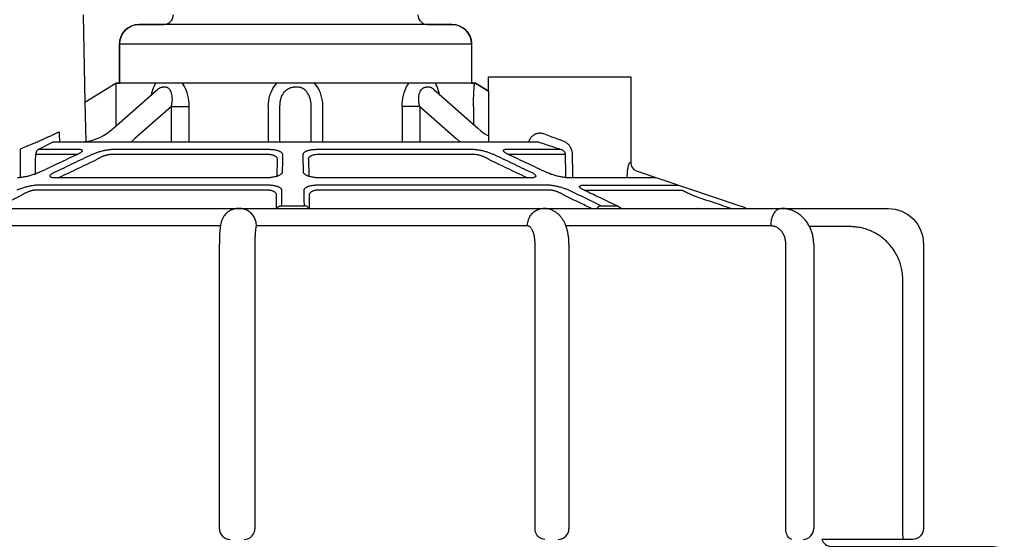
# Model space of a CAD drawing. Extents: x -3 to 171, y -30 to 45.
# Drawn here: x 145 to 148, y 17 to 18 of the extents above; entities that cross this region are included whole.
import ezdxf

# ---------------------------------------------------------------- set-up
doc = ezdxf.new("R2010")
doc.units = 0
doc.header["$MEASUREMENT"] = 0
doc.layers.add('HI-PROD-FINE', color=249, linetype='Continuous')
doc.layers.add('HI-PROD-OTLN', color=3, linetype='Continuous')

msp = doc.modelspace()

# ---------------------------------------------------------------- linework, layer by layer
at = {"layer": 'HI-PROD-FINE'}
for p, q in [((146.0498, 18.0653), (145.1702, 18.0653)), ((145.1152, 18.0103), (145.1152, 17.9004)), ((146.1048, 18.0103), (145.1152, 18.0103)), ((146.1048, 18.0103), (146.1048, 17.9004)), ((145.0981, 17.7734), (145.2224, 17.8833)), ((145.1042, 17.9004), (145.1042, 17.7789)), ((146.1158, 17.9004), (145.1042, 17.9004)), ((145.9976, 17.8833), (146.1219, 17.7734)), ((146.1523, 17.8776), (146.1158, 17.9004)), ((145.2607, 17.8349), (145.1585, 17.7446)), ((145.2607, 17.8349), (145.3107, 17.8349)), ((145.2607, 17.7355), (145.2607, 17.8349)), ((145.3107, 17.7355), (145.3107, 17.8349)), ((145.5333, 17.8349), (145.5333, 17.7355)), ((145.566, 17.7355), (145.566, 17.8349)), ((145.654, 17.7355), (145.654, 17.8349)), ((145.6866, 17.7355), (145.6866, 17.8349)), ((145.9593, 17.8349), (145.9093, 17.8349)), ((145.9093, 17.8349), (145.9093, 17.7355)), ((145.9593, 17.8349), (145.9593, 17.7355)), ((145.9593, 17.8349), (146.0614, 17.7446)), ((146.1099, 17.8349), (146.1099, 17.784)), ((144.8887, 17.7146), (145, 17.7146)), ((146.2941, 17.7347), (144.928, 17.7347)), ((145.006, 17.7347), (145.0169, 17.7359)), ((145.099, 17.7146), (145.5323, 17.7146)), ((145.6723, 17.7146), (146.1056, 17.7146)), ((146.2045, 17.7146), (146.3549, 17.7146)), ((144.8794, 17.7006), (144.9922, 17.7006)), ((145.0924, 17.7006), (145.5314, 17.7006)), ((145.6732, 17.7006), (146.1121, 17.7006)), ((146.2124, 17.7006), (146.3678, 17.7006)), ((145.5584, 17.6864), (145.5576, 17.6403)), ((145.6461, 17.6864), (145.6469, 17.6403)), ((145.5235, 17.634), (144.9355, 17.634)), ((146.273, 17.6341), (145.6811, 17.634)), ((146.624, 17.634), (146.3805, 17.634)), ((145.5296, 17.6137), (144.8881, 17.6137)), ((146.3165, 17.6137), (145.6749, 17.6137)), ((146.4192, 17.6137), (146.685, 17.6137)), ((145.5289, 17.5997), (144.8813, 17.5997)), ((145.556, 17.5481), (145.5567, 17.5852)), ((145.6479, 17.5852), (145.6485, 17.5481)), ((146.3232, 17.5997), (145.6756, 17.5997)), ((146.4269, 17.5997), (146.6952, 17.5997)), ((145.5708, 17.556), (145.6337, 17.556)), ((146.4685, 17.556), (146.513, 17.556)), ((145.3985, 17.4991), (144.675, 17.4991)), ((146.2618, 17.4991), (145.5001, 17.4991)), ((146.9464, 17.4991), (146.37, 17.4991)), ((147.1682, 17.4971), (147.055, 17.4971)), ((145.3957, 16.6481), (145.3957, 17.4481)), ((145.4955, 17.4481), (145.4955, 16.6481)), ((146.2832, 16.6481), (146.2832, 17.4481)), ((146.3785, 17.4481), (146.3785, 16.6481)), ((146.9881, 16.6481), (146.9881, 17.4481)), ((147.0665, 17.4481), (147.0665, 16.6481)), ((147.3168, 16.6481), (147.3168, 17.3481)), ((147.0054, 16.6181), (147.0027, 16.6185))]:
    msp.add_line(p, q, dxfattribs=at)
for points in [[(145.2055, 17.8684), (145.2063, 17.8727), (145.208, 17.8791), (145.2099, 17.8851), (145.2121, 17.8907), (145.2144, 17.8958), (145.2169, 17.9004)], [(145.2224, 17.8833), (145.2226, 17.8835), (145.2248, 17.8853), (145.227, 17.8867), (145.2292, 17.8877), (145.2313, 17.8885), (145.2334, 17.8889), (145.2355, 17.8891)], [(145.2436, 17.8891), (145.2355, 17.8891)], [(145.2607, 17.8349), (145.2621, 17.8417), (145.263, 17.8481), (145.2635, 17.854), (145.2634, 17.8595), (145.263, 17.8643), (145.2623, 17.8687), (145.2613, 17.8725), (145.2601, 17.8759), (145.2587, 17.8789), (145.2571, 17.8814), (145.2554, 17.8835), (145.2536, 17.8853), (145.2518, 17.8867), (145.2498, 17.8877), (145.2478, 17.8885), (145.2457, 17.8889), (145.2436, 17.8891)], [(145.3107, 17.8349), (145.3104, 17.843), (145.3097, 17.8509), (145.3086, 17.8585), (145.3071, 17.8658), (145.3052, 17.8727), (145.303, 17.8791), (145.3005, 17.8851), (145.2977, 17.8907), (145.2948, 17.8958), (145.2917, 17.9004)], [(145.5333, 17.8349), (145.5336, 17.843), (145.5345, 17.8509), (145.5359, 17.8585), (145.5377, 17.8658), (145.5401, 17.8727), (145.5428, 17.8791), (145.5459, 17.8851), (145.5494, 17.8907), (145.5531, 17.8958), (145.5571, 17.9004)], [(145.566, 17.8349), (145.5663, 17.8417), (145.567, 17.8481), (145.5683, 17.8541), (145.5698, 17.8595), (145.5717, 17.8643), (145.5739, 17.8687), (145.5762, 17.8725), (145.5787, 17.8759), (145.5813, 17.8789), (145.584, 17.8814), (145.5868, 17.8835), (145.5896, 17.8853), (145.5925, 17.8867), (145.5954, 17.8877), (145.5983, 17.8885), (145.6013, 17.8889), (145.6043, 17.8891)], [(145.6157, 17.8891), (145.6043, 17.8891)], [(145.654, 17.8349), (145.6537, 17.8417), (145.6529, 17.8481), (145.6517, 17.854), (145.6501, 17.8595), (145.6482, 17.8643), (145.6461, 17.8687), (145.6438, 17.8725), (145.6413, 17.8759), (145.6387, 17.8789), (145.636, 17.8814), (145.6332, 17.8835), (145.6304, 17.8853), (145.6275, 17.8867), (145.6246, 17.8877), (145.6216, 17.8885), (145.6187, 17.8889), (145.6157, 17.8891)], [(145.6866, 17.8349), (145.6863, 17.843), (145.6855, 17.8509), (145.6841, 17.8585), (145.6822, 17.8658), (145.6799, 17.8727), (145.6771, 17.8791), (145.674, 17.8851), (145.6706, 17.8907), (145.6668, 17.8958), (145.6628, 17.9004)], [(145.9093, 17.8349), (145.9095, 17.843), (145.9102, 17.8509), (145.9114, 17.8585), (145.9129, 17.8658), (145.9148, 17.8727), (145.917, 17.8791), (145.9195, 17.8851), (145.9222, 17.8907), (145.9252, 17.8958), (145.9283, 17.9004)], [(145.9593, 17.8349), (145.9578, 17.8417), (145.9569, 17.8481), (145.9565, 17.8541), (145.9565, 17.8595), (145.9569, 17.8643), (145.9577, 17.8687), (145.9587, 17.8725), (145.9599, 17.8759), (145.9613, 17.8789), (145.9628, 17.8814), (145.9645, 17.8835), (145.9663, 17.8853), (145.9682, 17.8867), (145.9701, 17.8877), (145.9722, 17.8885), (145.9742, 17.8889), (145.9764, 17.8891)], [(145.9844, 17.8891), (145.9764, 17.8891)], [(145.9976, 17.8833), (145.9974, 17.8835), (145.9951, 17.8853), (145.9929, 17.8867), (145.9908, 17.8877), (145.9886, 17.8885), (145.9865, 17.8889), (145.9844, 17.8891)], [(146.0145, 17.8684), (146.0136, 17.8727), (146.0119, 17.8791), (146.01, 17.8851), (146.0079, 17.8907), (146.0056, 17.8958), (146.003, 17.9004)], [(146.1099, 17.8349), (146.11, 17.843), (146.1101, 17.8509), (146.1103, 17.8585), (146.1106, 17.8658), (146.1109, 17.8727), (146.1113, 17.8791), (146.1117, 17.8851), (146.1121, 17.8907), (146.1126, 17.8958), (146.113, 17.9004)], [(146.1523, 17.8776), (146.1523, 17.7347)], [(145.0172, 17.8468), (145.0204, 17.7364)], [(145.0169, 17.7359), (145.0278, 17.7375), (145.0386, 17.74), (145.0493, 17.7434), (145.0596, 17.7478), (145.0697, 17.753), (145.0796, 17.7591), (145.0891, 17.766), (145.0981, 17.7734)], [(146.1219, 17.7734), (146.1309, 17.766), (146.1404, 17.7591), (146.1502, 17.753), (146.1523, 17.752)], [(145.1474, 17.7355), (145.1504, 17.7377), (145.1585, 17.7446)], [(146.0726, 17.7355), (146.0696, 17.7377), (146.0614, 17.7446)], [(144.928, 17.7347), (144.8887, 17.7146)], [(144.2822, 17.5481), (146.8767, 17.5481)], [(145.4656, 16.6181), (145.4703, 16.6185), (145.4748, 16.6196), (145.4792, 16.6214), (145.4832, 16.6238), (145.4867, 16.6269), (145.4898, 16.6305), (145.4922, 16.6345), (145.494, 16.6388), (145.4951, 16.6434), (145.4955, 16.6481)], [(146.3105, 16.6181), (146.3062, 16.6185), (146.302, 16.6196), (146.2981, 16.6214), (146.2945, 16.6238), (146.2912, 16.6269), (146.2884, 16.6305), (146.2862, 16.6345), (146.2846, 16.6388), (146.2836, 16.6434), (146.2832, 16.6481)], [(147.0027, 16.6185), (147.0001, 16.6196), (146.9975, 16.6214), (146.9952, 16.6238), (146.9932, 16.6269), (146.9914, 16.6305), (146.99, 16.6345), (146.989, 16.6388), (146.9883, 16.6434), (146.9881, 16.6481)], [(147.3195, 16.6181), (147.3191, 16.6185), (147.3187, 16.6196), (147.3183, 16.6214), (147.318, 16.6238), (147.3176, 16.6269), (147.3174, 16.6305), (147.3171, 16.6345), (147.317, 16.6388), (147.3169, 16.6434), (147.3168, 16.6481)]]:
    msp.add_lwpolyline(points, dxfattribs=at)
for centre, radius, start, end in [((145.2389, 18.0928), 0.0275, 270, 0), ((145.9811, 18.0928), 0.0275, 180, 270), ((145.1702, 18.0103), 0.055, 90, 180), ((146.0498, 18.0103), 0.055, 0, 90), ((145.4257, 16.6481), 0.03, 180, 270), ((146.3485, 16.6481), 0.03, 270, 0), ((147.0365, 16.6481), 0.03, 270, 0)]:
    msp.add_arc(centre, radius, start, end, dxfattribs=at)
for points, knots in [([(144.8371, 17.7162), (144.8424, 17.7183), (144.8525, 17.7224), (144.8671, 17.7285), (144.8807, 17.7343), (144.8934, 17.7399), (144.9053, 17.7452), (144.9164, 17.7502), (144.9267, 17.755), (144.9363, 17.7595), (144.9424, 17.7625), (144.9454, 17.764)], [0, 0, 0, 0, 0.0169002, 0.0327212, 0.0475223, 0.0613799, 0.0743587, 0.0865069, 0.0978642, 0.1084728, 0.118377, 0.118377, 0.118377, 0.118377]), ([(146.2653, 17.7347), (146.2653, 17.7349), (146.2654, 17.7352), (146.2655, 17.7355), (146.2655, 17.7355), (146.2655, 17.7355), (146.2655, 17.7355), (146.2658, 17.7363), (146.2667, 17.7388), (146.2685, 17.7428), (146.2713, 17.7472), (146.2746, 17.751), (146.2782, 17.7542), (146.282, 17.7568), (146.2861, 17.7587), (146.2903, 17.7599), (146.2946, 17.7605), (146.2989, 17.7604), (146.3032, 17.7598), (146.306, 17.7588), (146.3073, 17.7584)], [-0.00085493, -0.00085493, -0.00085493, -0.00085493, 0, 0, 0, 0, 0, 0, 0.00248452, 0.00794086, 0.01317622, 0.01818268, 0.02296332, 0.02753361, 0.03195829, 0.0363162, 0.04065271, 0.04498178, 0.04931239, 0.05365111, 0.05365111, 0.05365111, 0.05365111]), ([(146.3073, 17.7584), (146.3133, 17.7561), (146.3253, 17.7515), (146.3433, 17.7448), (146.3554, 17.7405), (146.3614, 17.7383)], [0, 0, 0, 0, 0.0191651, 0.03845715, 0.05770951, 0.05770951, 0.05770951, 0.05770951]), ([(144.8887, 17.7146), (144.8879, 17.7143), (144.8864, 17.7136), (144.8844, 17.7121), (144.8827, 17.7103), (144.8813, 17.7081), (144.8802, 17.7058), (144.8796, 17.7032), (144.8794, 17.7015), (144.8794, 17.7006)], [0, 0, 0, 0, 0.0024316, 0.00489918, 0.00740787, 0.00995764, 0.01254356, 0.01515659, 0.01778468, 0.01778468, 0.01778468, 0.01778468]), ([(144.928, 17.7347), (144.9289, 17.7349), (144.9303, 17.7354), (144.9318, 17.7354), (144.9325, 17.7355)], [0, 0, 0, 0, 0.00262572, 0.004527585, 0.004527585, 0.004527585, 0.004527585]), ([(145, 17.7146), (145.001, 17.7146), (145.0028, 17.7145), (145.0053, 17.7143), (145.0074, 17.7138), (145.009, 17.7132), (145.0101, 17.7123), (145.0106, 17.7112), (145.0104, 17.7099), (145.0096, 17.7085), (145.0082, 17.7071), (145.0063, 17.7055), (145.0041, 17.704), (145.0026, 17.7032), (145.002, 17.7028)], [0, 0, 0, 0, 0.00290369, 0.00543615, 0.00754879, 0.00923126, 0.01054067, 0.01165074, 0.01284005, 0.01435075, 0.01632266, 0.01882371, 0.02187117, 0.02407098, 0.02407098, 0.02407098, 0.02407098]), ([(145.0381, 17.7003), (145.0395, 17.7009), (145.0423, 17.7022), (145.0467, 17.704), (145.0514, 17.7057), (145.0563, 17.7072), (145.0613, 17.7087), (145.0664, 17.71), (145.0715, 17.7112), (145.0765, 17.7122), (145.0814, 17.7131), (145.0861, 17.7137), (145.0907, 17.7142), (145.0949, 17.7145), (145.0977, 17.7146), (145.099, 17.7146)], [0, 0, 0, 0, 0.00442621, 0.00919925, 0.01422462, 0.01940763, 0.02465731, 0.02991486, 0.03513864, 0.04027422, 0.04526033, 0.05007327, 0.05467265, 0.05897618, 0.06289845, 0.06289845, 0.06289845, 0.06289845]), ([(145.5323, 17.7146), (145.5339, 17.7146), (145.5372, 17.7145), (145.542, 17.7142), (145.5466, 17.7138), (145.551, 17.7131), (145.5552, 17.7123), (145.5591, 17.7113), (145.5626, 17.7101), (145.5656, 17.7088), (145.5683, 17.7073), (145.5704, 17.7057), (145.572, 17.704), (145.5731, 17.7022), (145.5732, 17.7009), (145.5733, 17.7003)], [0, 0, 0, 0, 0.00494129, 0.00975651, 0.01442269, 0.0189047, 0.02316136, 0.027155, 0.03084976, 0.03421544, 0.03723183, 0.03988741, 0.0421904, 0.04419906, 0.04603975, 0.04603975, 0.04603975, 0.04603975]), ([(145.6313, 17.7003), (145.6313, 17.7009), (145.6315, 17.7022), (145.6325, 17.704), (145.6341, 17.7057), (145.6363, 17.7073), (145.6389, 17.7088), (145.642, 17.7101), (145.6455, 17.7113), (145.6494, 17.7123), (145.6536, 17.7131), (145.658, 17.7138), (145.6627, 17.7142), (145.6674, 17.7145), (145.6707, 17.7146), (145.6723, 17.7146)], [0, 0, 0, 0, 0.0018326, 0.00383989, 0.00614674, 0.00880922, 0.01183368, 0.01521975, 0.01892671, 0.02292082, 0.02719215, 0.03171189, 0.03641374, 0.04121785, 0.04603977, 0.04603977, 0.04603977, 0.04603977]), ([(146.1056, 17.7146), (146.1069, 17.7146), (146.1096, 17.7145), (146.1138, 17.7142), (146.1184, 17.7137), (146.1231, 17.7131), (146.128, 17.7122), (146.133, 17.7112), (146.1381, 17.71), (146.1432, 17.7087), (146.1482, 17.7073), (146.1531, 17.7057), (146.1578, 17.704), (146.1623, 17.7022), (146.1651, 17.7009), (146.1664, 17.7003)], [0, 0, 0, 0, 0.00389697, 0.00816723, 0.01275299, 0.0175839, 0.02258559, 0.02770972, 0.03292834, 0.03819997, 0.04346562, 0.04865492, 0.05368228, 0.05845984, 0.06289846, 0.06289846, 0.06289846, 0.06289846]), ([(146.2024, 17.7029), (146.2018, 17.7032), (146.2004, 17.7041), (146.1983, 17.7055), (146.1963, 17.7071), (146.195, 17.7085), (146.1941, 17.7099), (146.1939, 17.7112), (146.1945, 17.7123), (146.1956, 17.7132), (146.1972, 17.7138), (146.1992, 17.7143), (146.2017, 17.7145), (146.2036, 17.7146), (146.2045, 17.7146)], [0, 0, 0, 0, 0.00201614, 0.00506462, 0.00756964, 0.00954645, 0.01105699, 0.01223934, 0.01334445, 0.01465296, 0.01633368, 0.01844365, 0.02097735, 0.02389354, 0.02389354, 0.02389354, 0.02389354]), ([(146.2941, 17.7347), (146.3008, 17.7324), (146.3143, 17.7278), (146.3346, 17.7211), (146.3482, 17.7168), (146.3549, 17.7146)], [0, 0, 0, 0, 0.02126136, 0.04267614, 0.06405502, 0.06405502, 0.06405502, 0.06405502]), ([(146.3549, 17.7146), (146.3556, 17.7144), (146.357, 17.7139), (146.3591, 17.713), (146.361, 17.7119), (146.3627, 17.7106), (146.3642, 17.7091), (146.3655, 17.7075), (146.3665, 17.7058), (146.3673, 17.7041), (146.3677, 17.7023), (146.3678, 17.7012), (146.3678, 17.7006)], [0, 0, 0, 0, 0.00220199, 0.00441851, 0.00662553, 0.0088029, 0.01093031, 0.01298765, 0.01496024, 0.01684007, 0.01861942, 0.02030266, 0.02030266, 0.02030266, 0.02030266]), ([(146.3614, 17.7383), (146.3629, 17.7377), (146.3658, 17.7365), (146.3699, 17.7341), (146.3738, 17.7311), (146.3773, 17.7276), (146.3804, 17.7236), (146.3829, 17.7194), (146.385, 17.7148), (146.3864, 17.7102), (146.3873, 17.7056), (146.3874, 17.7025), (146.3875, 17.7011)], [0, 0, 0, 0, 0.00466745, 0.00945236, 0.0143323, 0.0192882, 0.02428979, 0.0292921, 0.0342447, 0.03909567, 0.04377995, 0.04825796, 0.04825796, 0.04825796, 0.04825796]), ([(144.9945, 17.6991), (144.9778, 17.6912), (144.943, 17.6748), (144.9082, 17.6583), (144.8902, 17.6498)], [0, 0, 0, 0, 0.0554018, 0.1153775, 0.1153775, 0.1153775, 0.1153775]), ([(144.9324, 17.6498), (144.9503, 17.6583), (144.9855, 17.6752), (145.0208, 17.692), (145.0381, 17.7003)], [0, 0, 0, 0, 0.0594177, 0.11719, 0.11719, 0.11719, 0.11719]), ([(144.9941, 17.7006), (144.9946, 17.7005), (144.9951, 17.7004), (144.9956, 17.7003), (144.9956, 17.7003), (144.9956, 17.7003), (144.9956, 17.7003), (144.996, 17.7003), (144.9964, 17.7002), (144.9968, 17.7002)], [0, 0, 0, 0, 0.001501285, 0.001501285, 0.001501285, 0.001501295, 0.001501295, 0.001501295, 0.002719406, 0.002719406, 0.002719406, 0.002719406]), ([(145.052, 17.6864), (145.0529, 17.687), (145.0547, 17.6883), (145.0577, 17.69), (145.0608, 17.6918), (145.0641, 17.6934), (145.0674, 17.6948), (145.0708, 17.6962), (145.0742, 17.6973), (145.0775, 17.6983), (145.0807, 17.6992), (145.0839, 17.6998), (145.0869, 17.7003), (145.0897, 17.7006), (145.0916, 17.7006), (145.0924, 17.7006)], [0, 0, 0, 0, 0.00326293, 0.00671746, 0.01030314, 0.0139566, 0.01761817, 0.02125117, 0.02483072, 0.02832303, 0.03169013, 0.03491984, 0.03798948, 0.04084934, 0.0434526, 0.0434526, 0.0434526, 0.0434526]), ([(145.5314, 17.7006), (145.5325, 17.7006), (145.5346, 17.7006), (145.5378, 17.7003), (145.5409, 17.6999), (145.5438, 17.6992), (145.5466, 17.6984), (145.5491, 17.6974), (145.5514, 17.6962), (145.5535, 17.6949), (145.5552, 17.6934), (145.5567, 17.6918), (145.5577, 17.6901), (145.5583, 17.6882), (145.5584, 17.687), (145.5584, 17.6864)], [0, 0, 0, 0, 0.00327844, 0.00647245, 0.00957908, 0.0125827, 0.01546456, 0.01820921, 0.02080367, 0.02324038, 0.02552051, 0.02765147, 0.02964899, 0.03154791, 0.03340264, 0.03340264, 0.03340264, 0.03340264]), ([(145.5733, 17.7003), (145.5731, 17.692), (145.5728, 17.6752), (145.5726, 17.6583), (145.5724, 17.6498)], [0, 0, 0, 0, 0.02490707, 0.05052501, 0.05052501, 0.05052501, 0.05052501]), ([(145.6321, 17.6498), (145.632, 17.6583), (145.6317, 17.6752), (145.6314, 17.692), (145.6313, 17.7003)], [0, 0, 0, 0, 0.02561811, 0.05052501, 0.05052501, 0.05052501, 0.05052501]), ([(145.6461, 17.6864), (145.6461, 17.687), (145.6462, 17.6882), (145.6469, 17.6901), (145.6479, 17.6918), (145.6493, 17.6934), (145.6511, 17.6949), (145.6531, 17.6962), (145.6555, 17.6974), (145.658, 17.6984), (145.6608, 17.6992), (145.6637, 17.6999), (145.6668, 17.7003), (145.67, 17.7006), (145.6721, 17.7006), (145.6732, 17.7006)], [0, 0, 0, 0, 0.00184674, 0.00374505, 0.0057465, 0.00788313, 0.01016915, 0.01262012, 0.01522253, 0.017967, 0.02085837, 0.02388688, 0.02701701, 0.03020367, 0.03340262, 0.03340262, 0.03340262, 0.03340262]), ([(146.1121, 17.7006), (146.113, 17.7006), (146.1148, 17.7006), (146.1176, 17.7003), (146.1206, 17.6998), (146.1238, 17.6992), (146.127, 17.6984), (146.1304, 17.6973), (146.1337, 17.6962), (146.1371, 17.6948), (146.1405, 17.6934), (146.1437, 17.6918), (146.1469, 17.6901), (146.1498, 17.6883), (146.1516, 17.687), (146.1525, 17.6864)], [0, 0, 0, 0, 0.00258639, 0.005424, 0.00848439, 0.01172596, 0.01510334, 0.01858764, 0.02216339, 0.02580583, 0.02947831, 0.03313604, 0.03672297, 0.0401806, 0.0434526, 0.0434526, 0.0434526, 0.0434526]), ([(146.1664, 17.7003), (146.1838, 17.692), (146.219, 17.6752), (146.2543, 17.6583), (146.2721, 17.6498)], [0, 0, 0, 0, 0.0577727, 0.11719, 0.11719, 0.11719, 0.11719]), ([(146.2074, 17.7003), (146.2062, 17.7009), (146.2045, 17.7017), (146.2029, 17.7026), (146.2024, 17.7029)], [0, 0, 0, 0, 0.004060146, 0.005620906, 0.005620906, 0.005620906, 0.005620906]), ([(146.2078, 17.7002), (146.2082, 17.7002), (146.2086, 17.7003), (146.209, 17.7003), (146.2095, 17.7004), (146.21, 17.7005), (146.2104, 17.7006)], [-0.001217228, -0.001217228, -0.001217228, -0.001217228, 0, 0, 0, 0.001493233, 0.001493233, 0.001493233, 0.001493233]), ([(146.3144, 17.6498), (146.2963, 17.6583), (146.2615, 17.6748), (146.2267, 17.6912), (146.21, 17.6991)], [0, 0, 0, 0, 0.059976, 0.1153775, 0.1153775, 0.1153775, 0.1153775]), ([(144.9463, 17.6358), (144.9642, 17.6444), (144.9994, 17.6612), (145.0346, 17.6781), (145.052, 17.6864)], [0, 0, 0, 0, 0.0594109, 0.1171758, 0.1171758, 0.1171758, 0.1171758]), ([(146.1525, 17.6864), (146.1699, 17.6781), (146.2052, 17.6612), (146.2404, 17.6444), (146.2583, 17.6358), (146.2595, 17.6353), (146.2607, 17.6347), (146.262, 17.6341)], [0, 0, 0, 0, 0.0577653, 0.1171758, 0.1171758, 0.1171758, 0.121285, 0.121285, 0.121285, 0.121285]), ([(146.5424, 17.6391), (146.5425, 17.641), (146.5425, 17.6447), (146.5429, 17.65), (146.5434, 17.6551), (146.544, 17.6598), (146.5448, 17.664), (146.5456, 17.6677), (146.5465, 17.6707), (146.5474, 17.6733), (146.5482, 17.6752), (146.549, 17.6766), (146.5497, 17.6775), (146.5503, 17.6776), (146.5505, 17.6776)], [0, 0, 0, 0, 0.00556613, 0.01101519, 0.01619041, 0.02095939, 0.02522731, 0.02895767, 0.03215394, 0.03481774, 0.03693557, 0.03849959, 0.03953941, 0.04019749, 0.04019749, 0.04019749, 0.04019749]), ([(146.5505, 17.6776), (146.5509, 17.6775), (146.5515, 17.6773), (146.5521, 17.6771), (146.5523, 17.6771)], [0, 0, 0, 0, 0.001398757, 0.00186475, 0.00186475, 0.00186475, 0.00186475]), ([(144.8858, 17.6479), (144.8842, 17.6472), (144.8809, 17.6459), (144.8757, 17.644), (144.8702, 17.6423), (144.8646, 17.6406), (144.8589, 17.6391), (144.8532, 17.6378), (144.8476, 17.6366), (144.8423, 17.6357), (144.8371, 17.6349), (144.8324, 17.6344), (144.8293, 17.6342), (144.8279, 17.6341)], [0, 0, 0, 0, 0.0051973, 0.01075069, 0.01654237, 0.02244935, 0.02837651, 0.03424656, 0.0399695, 0.04544604, 0.05063325, 0.05546197, 0.05983025, 0.05983025, 0.05983025, 0.05983025]), ([(144.9314, 17.6341), (144.9303, 17.6342), (144.9281, 17.6343), (144.9252, 17.6349), (144.9228, 17.6356), (144.921, 17.6365), (144.9198, 17.6377), (144.9194, 17.6392), (144.9199, 17.6409), (144.9211, 17.6425), (144.923, 17.6443), (144.9256, 17.6461), (144.9288, 17.648), (144.9311, 17.6492), (144.9324, 17.6498)], [0, 0, 0, 0, 0.00345615, 0.00646224, 0.0089446, 0.01091842, 0.01247752, 0.0138584, 0.01541267, 0.01741042, 0.01997555, 0.02313488, 0.02685992, 0.03108085, 0.03108085, 0.03108085, 0.03108085]), ([(144.9437, 17.634), (144.9441, 17.6342), (144.9445, 17.6345), (144.9448, 17.6348), (144.9448, 17.6348), (144.9448, 17.6348), (144.9448, 17.6348), (144.9453, 17.6351), (144.9458, 17.6355), (144.9463, 17.6358)], [-0.001354352, -0.001354352, -0.001354352, -0.001354352, -0.000000003, -0.000000003, -0.000000003, 0, 0, 0, 0.001814313, 0.001814313, 0.001814313, 0.001814313]), ([(145.5604, 17.6395), (145.56, 17.6394), (145.5583, 17.6388), (145.555, 17.6377), (145.5503, 17.6366), (145.5452, 17.6356), (145.5399, 17.6349), (145.5345, 17.6344), (145.5291, 17.634), (145.5255, 17.634), (145.5238, 17.634)], [0, 0, 0, 0, 0.00108844, 0.00557402, 0.01041265, 0.01555562, 0.02093732, 0.02646098, 0.03201942, 0.03712277, 0.03712277, 0.03712277, 0.03712277]), ([(145.5724, 17.6498), (145.5723, 17.6491), (145.5721, 17.6477), (145.5708, 17.6458), (145.5689, 17.6439), (145.5663, 17.6422), (145.5634, 17.6407), (145.5613, 17.6399), (145.5604, 17.6395)], [0, 0, 0, 0, 0.00196867, 0.00420833, 0.00686693, 0.01000846, 0.01363452, 0.01662695, 0.01662695, 0.01662695, 0.01662695]), ([(145.6442, 17.6395), (145.6433, 17.6399), (145.6412, 17.6407), (145.6383, 17.6422), (145.6357, 17.6439), (145.6337, 17.6458), (145.6324, 17.6477), (145.6322, 17.6491), (145.6321, 17.6498)], [0, 0, 0, 0, 0.00300513, 0.00662333, 0.00976117, 0.01242055, 0.01466431, 0.01663962, 0.01663962, 0.01663962, 0.01663962]), ([(145.6807, 17.634), (145.679, 17.634), (145.6754, 17.634), (145.6701, 17.6344), (145.6646, 17.6349), (145.6593, 17.6356), (145.6543, 17.6366), (145.6496, 17.6377), (145.6463, 17.6388), (145.6445, 17.6394), (145.6442, 17.6395)], [0, 0, 0, 0, 0.00510451, 0.01066214, 0.01618352, 0.02156217, 0.02670322, 0.03154579, 0.03603942, 0.03711002, 0.03711002, 0.03711002, 0.03711002]), ([(146.2721, 17.6498), (146.2734, 17.6492), (146.2758, 17.648), (146.279, 17.6461), (146.2815, 17.6443), (146.2834, 17.6425), (146.2846, 17.6408), (146.2851, 17.6392), (146.2847, 17.6377), (146.2835, 17.6365), (146.2817, 17.6356), (146.2793, 17.6348), (146.2763, 17.6343), (146.2742, 17.6342), (146.273, 17.6341)], [0, 0, 0, 0, 0.00422598, 0.00795491, 0.01111694, 0.0136835, 0.01568156, 0.01723536, 0.01861654, 0.0201788, 0.0221642, 0.02467211, 0.02771136, 0.03119084, 0.03119084, 0.03119084, 0.03119084]), ([(146.3767, 17.6341), (146.3752, 17.6342), (146.3722, 17.6344), (146.3674, 17.6349), (146.3623, 17.6357), (146.3569, 17.6366), (146.3514, 17.6378), (146.3457, 17.6391), (146.34, 17.6406), (146.3343, 17.6423), (146.3288, 17.644), (146.3236, 17.6459), (146.3203, 17.6472), (146.3187, 17.6479)], [0, 0, 0, 0, 0.00434561, 0.0091597, 0.01435955, 0.01985243, 0.02556305, 0.03142713, 0.03736573, 0.04328362, 0.0490761, 0.05462681, 0.05982508, 0.05982508, 0.05982508, 0.05982508]), ([(144.8881, 17.6137), (144.8868, 17.6137), (144.8841, 17.6136), (144.8798, 17.6133), (144.8752, 17.6128), (144.8704, 17.6122), (144.8655, 17.6113), (144.8604, 17.6103), (144.8552, 17.6091), (144.85, 17.6077), (144.8449, 17.6062), (144.8399, 17.6046), (144.8352, 17.6029), (144.8307, 17.6011), (144.8279, 17.5998), (144.8265, 17.5992)], [0, 0, 0, 0, 0.00387958, 0.0081541, 0.01276688, 0.01764772, 0.02271755, 0.02792205, 0.03322902, 0.03859272, 0.04394943, 0.04922398, 0.05432615, 0.05916396, 0.0636454, 0.0636454, 0.0636454, 0.0636454]), ([(145.5715, 17.5992), (145.5715, 17.5998), (145.5714, 17.6011), (145.5703, 17.603), (145.5686, 17.6047), (145.5664, 17.6063), (145.5637, 17.6078), (145.5605, 17.6091), (145.5569, 17.6103), (145.553, 17.6113), (145.5487, 17.6122), (145.5441, 17.6129), (145.5394, 17.6133), (145.5345, 17.6136), (145.5313, 17.6137), (145.5296, 17.6137)], [0, 0, 0, 0, 0.0018621, 0.0039031, 0.00625366, 0.0089743, 0.01207344, 0.01553442, 0.01932816, 0.02342768, 0.02781312, 0.03244328, 0.03724346, 0.04213085, 0.04701935, 0.04701935, 0.04701935, 0.04701935]), ([(145.6749, 17.6137), (145.6733, 17.6137), (145.6701, 17.6136), (145.6652, 17.6133), (145.6605, 17.6129), (145.6559, 17.6122), (145.6516, 17.6114), (145.6476, 17.6103), (145.644, 17.6091), (145.6408, 17.6078), (145.6381, 17.6063), (145.6359, 17.6047), (145.6343, 17.603), (145.6332, 17.6011), (145.6331, 17.5998), (145.633, 17.5992)], [0, 0, 0, 0, 0.00485594, 0.00974207, 0.01455013, 0.01917751, 0.02354507, 0.02766407, 0.03148002, 0.0349415, 0.03803675, 0.04075898, 0.04311343, 0.04515727, 0.04701932, 0.04701932, 0.04701932, 0.04701932]), ([(146.378, 17.5992), (146.3767, 17.5998), (146.3739, 17.6011), (146.3694, 17.6029), (146.3646, 17.6046), (146.3596, 17.6062), (146.3545, 17.6077), (146.3493, 17.6091), (146.3442, 17.6103), (146.3391, 17.6113), (146.3341, 17.6122), (146.3293, 17.6128), (146.3247, 17.6133), (146.3205, 17.6136), (146.3178, 17.6137), (146.3165, 17.6137)], [0, 0, 0, 0, 0.00448144, 0.00931925, 0.01442142, 0.01969597, 0.02505268, 0.03041638, 0.03572335, 0.04092785, 0.04599768, 0.05087852, 0.0554913, 0.05976583, 0.0636454, 0.0636454, 0.0636454, 0.0636454]), ([(146.4165, 17.6018), (146.4159, 17.6021), (146.4144, 17.603), (146.4123, 17.6044), (146.4103, 17.606), (146.409, 17.6075), (146.4082, 17.6089), (146.408, 17.6103), (146.4086, 17.6114), (146.4098, 17.6123), (146.4115, 17.6129), (146.4137, 17.6134), (146.4163, 17.6136), (146.4182, 17.6137), (146.4192, 17.6137)], [0, 0, 0, 0, 0.00213518, 0.00521535, 0.00774396, 0.00973529, 0.01125571, 0.01245666, 0.01360704, 0.01498974, 0.01676571, 0.0189854, 0.02163832, 0.02467899, 0.02467899, 0.02467899, 0.02467899]), ([(144.8404, 17.5852), (144.8255, 17.5781), (144.7996, 17.5657), (144.7737, 17.5534), (144.7627, 17.5481)], [0, 0, 0, 0, 0.04953565, 0.08616301, 0.08616301, 0.08616301, 0.08616301]), ([(144.8813, 17.5997), (144.8805, 17.5997), (144.8787, 17.5997), (144.8758, 17.5994), (144.8728, 17.5989), (144.8696, 17.5983), (144.8663, 17.5974), (144.8629, 17.5964), (144.8595, 17.5952), (144.8561, 17.5939), (144.8526, 17.5924), (144.8493, 17.5907), (144.8461, 17.589), (144.8432, 17.5872), (144.8413, 17.5859), (144.8404, 17.5852)], [0, 0, 0, 0, 0.00257923, 0.00542386, 0.0085065, 0.01178578, 0.01521324, 0.01875601, 0.02239581, 0.02610526, 0.02984432, 0.0335647, 0.03720705, 0.04070982, 0.04401442, 0.04401442, 0.04401442, 0.04401442]), ([(145.5567, 17.5852), (145.5566, 17.5859), (145.5566, 17.5871), (145.5559, 17.589), (145.5548, 17.5908), (145.5534, 17.5924), (145.5516, 17.5939), (145.5495, 17.5953), (145.5471, 17.5965), (145.5444, 17.5975), (145.5416, 17.5983), (145.5386, 17.599), (145.5354, 17.5994), (145.5322, 17.5997), (145.53, 17.5997), (145.5289, 17.5997)], [0, 0, 0, 0, 0.00187678, 0.0038055, 0.00584246, 0.00802377, 0.01036534, 0.01287103, 0.01553615, 0.01835596, 0.02132839, 0.02443541, 0.027636, 0.03088322, 0.0341321, 0.0341321, 0.0341321, 0.0341321]), ([(145.5708, 17.556), (145.5709, 17.5633), (145.5712, 17.5777), (145.5714, 17.5921), (145.5715, 17.5992)], [0, 0, 0, 0, 0.02185514, 0.04321701, 0.04321701, 0.04321701, 0.04321701]), ([(145.633, 17.5992), (145.6331, 17.5921), (145.6334, 17.5777), (145.6336, 17.5633), (145.6337, 17.556)], [0, 0, 0, 0, 0.02136189, 0.04321701, 0.04321701, 0.04321701, 0.04321701]), ([(145.6756, 17.5997), (145.6745, 17.5997), (145.6724, 17.5997), (145.6692, 17.5994), (145.666, 17.599), (145.663, 17.5983), (145.6601, 17.5975), (145.6575, 17.5965), (145.6551, 17.5953), (145.653, 17.5939), (145.6512, 17.5924), (145.6497, 17.5908), (145.6486, 17.589), (145.648, 17.5871), (145.6479, 17.5859), (145.6479, 17.5852)], [0, 0, 0, 0, 0.00322723, 0.00647361, 0.00967938, 0.01278435, 0.01574436, 0.01857713, 0.02125758, 0.0237635, 0.02610188, 0.02828404, 0.03032404, 0.03225535, 0.03413208, 0.03413208, 0.03413208, 0.03413208]), ([(146.3641, 17.5852), (146.3632, 17.5859), (146.3614, 17.5872), (146.3584, 17.589), (146.3552, 17.5907), (146.3519, 17.5924), (146.3485, 17.5939), (146.3451, 17.5952), (146.3416, 17.5964), (146.3382, 17.5974), (146.3349, 17.5983), (146.3317, 17.5989), (146.3287, 17.5994), (146.3259, 17.5997), (146.3241, 17.5997), (146.3232, 17.5997)], [0, 0, 0, 0, 0.00330461, 0.00680738, 0.01044973, 0.0141701, 0.01790916, 0.02161862, 0.02525842, 0.02880118, 0.03222864, 0.03550792, 0.03859057, 0.0414352, 0.04401442, 0.04401442, 0.04401442, 0.04401442]), ([(146.4419, 17.5481), (146.4309, 17.5534), (146.405, 17.5657), (146.379, 17.5781), (146.3641, 17.5852)], [0, 0, 0, 0, 0.03662738, 0.08616301, 0.08616301, 0.08616301, 0.08616301]), ([(146.4685, 17.556), (146.4532, 17.5633), (146.4231, 17.5777), (146.3929, 17.5921), (146.378, 17.5992)], [0, 0, 0, 0, 0.0506819, 0.1002211, 0.1002211, 0.1002211, 0.1002211]), ([(146.4216, 17.5992), (146.4221, 17.5992), (146.4226, 17.5993), (146.4232, 17.5994), (146.4232, 17.5994), (146.4232, 17.5994), (146.4232, 17.5994), (146.4237, 17.5995), (146.4243, 17.5996), (146.4249, 17.5997)], [-0.001579154, -0.001579154, -0.001579154, -0.001579154, -0.000000007, -0.000000007, -0.000000007, 0, 0, 0, 0.001766471, 0.001766471, 0.001766471, 0.001766471]), ([(146.513, 17.556), (146.4976, 17.5633), (146.4679, 17.5773), (146.4383, 17.5912), (146.4242, 17.5979)], [0, 0, 0, 0, 0.05116264, 0.09823554, 0.09823554, 0.09823554, 0.09823554]), ([(146.6952, 17.5997), (146.6953, 17.5997), (146.6957, 17.5997), (146.6965, 17.5993), (146.6976, 17.5989), (146.6991, 17.5982), (146.7009, 17.5974), (146.7031, 17.5963), (146.7056, 17.5951), (146.7083, 17.5938), (146.7114, 17.5923), (146.7147, 17.5907), (146.7181, 17.5889), (146.7217, 17.5871), (146.7241, 17.5859), (146.7253, 17.5852)], [0, 0, 0, 0, 0.00040521, 0.00122106, 0.00245766, 0.00410448, 0.00613776, 0.00853703, 0.01129079, 0.01438219, 0.01778324, 0.02145516, 0.02534238, 0.02937874, 0.03349131, 0.03349131, 0.03349131, 0.03349131]), ([(146.7253, 17.5852), (146.7465, 17.5781), (146.7834, 17.5657), (146.8202, 17.5534), (146.8359, 17.5481)], [0, 0, 0, 0, 0.0670719, 0.1166657, 0.1166657, 0.1166657, 0.1166657]), ([(145.5575, 17.5481), (145.5576, 17.5484), (145.5582, 17.5494), (145.5594, 17.551), (145.5613, 17.5528), (145.5634, 17.5542), (145.5657, 17.5552), (145.5682, 17.5559), (145.5699, 17.5559), (145.5708, 17.556)], [0, 0, 0, 0, 0.00102532, 0.00350892, 0.00601511, 0.00854388, 0.01109259, 0.01365641, 0.01622878, 0.01622878, 0.01622878, 0.01622878]), ([(145.6471, 17.5481), (145.6469, 17.5484), (145.6463, 17.5494), (145.6451, 17.551), (145.6433, 17.5528), (145.6412, 17.5542), (145.6388, 17.5552), (145.6363, 17.5559), (145.6346, 17.5559), (145.6337, 17.556)], [0, 0, 0, 0, 0.00102531, 0.00350891, 0.0060151, 0.00854386, 0.01109257, 0.01365638, 0.01622875, 0.01622875, 0.01622875, 0.01622875]), ([(146.4571, 17.5481), (146.4573, 17.5484), (146.4579, 17.5494), (146.4592, 17.551), (146.4609, 17.5527), (146.4627, 17.5541), (146.4646, 17.5552), (146.4665, 17.5558), (146.4678, 17.5559), (146.4685, 17.556)], [0, 0, 0, 0, 0.00106549, 0.00357409, 0.00599382, 0.00829513, 0.01045869, 0.01247911, 0.01436836, 0.01436836, 0.01436836, 0.01436836]), ([(146.5255, 17.5481), (146.5237, 17.5495), (146.5205, 17.5519), (146.517, 17.5539), (146.5156, 17.5547)], [0, 0, 0, 0, 0.00694212, 0.01193153, 0.01193153, 0.01193153, 0.01193153]), ([(145.4493, 17.5481), (145.4474, 17.548), (145.4431, 17.5479), (145.4368, 17.5466), (145.4305, 17.5445), (145.4249, 17.5418), (145.4198, 17.5385), (145.4154, 17.5348), (145.4117, 17.5309), (145.4086, 17.5269), (145.4061, 17.523), (145.4041, 17.5192), (145.4026, 17.5156), (145.4013, 17.512), (145.4003, 17.5085), (145.3995, 17.5049), (145.3988, 17.5012), (145.3982, 17.4974), (145.3977, 17.4933), (145.3973, 17.489), (145.3969, 17.4842), (145.3965, 17.479), (145.3962, 17.4734), (145.396, 17.4674), (145.3958, 17.461), (145.3957, 17.4545), (145.3957, 17.4502), (145.3957, 17.4481)], [0, 0, 0, 0, 0.0058432, 0.0126952, 0.0192728, 0.0255711, 0.0315845, 0.0373024, 0.0427136, 0.0477794, 0.0524397, 0.0566687, 0.0605663, 0.0642651, 0.0679244, 0.0715953, 0.0753159, 0.079148, 0.0831952, 0.087568, 0.092336, 0.0975312, 0.1031519, 0.1091954, 0.1156392, 0.1224354, 0.1286224, 0.1286224, 0.1286224, 0.1286224]), ([(145.5001, 17.4991), (145.5, 17.5014), (145.4998, 17.5061), (145.4983, 17.5129), (145.4958, 17.5195), (145.4925, 17.5257), (145.4883, 17.5313), (145.4834, 17.5362), (145.4778, 17.5405), (145.4716, 17.5438), (145.4651, 17.5463), (145.4583, 17.5478), (145.4536, 17.548), (145.4513, 17.5481)], [0, 0, 0, 0, 0.00699109, 0.01398104, 0.02096878, 0.02795345, 0.03493441, 0.04191133, 0.04888421, 0.05585339, 0.06281947, 0.06978334, 0.07674607, 0.07674607, 0.07674607, 0.07674607]), ([(146.2618, 17.4991), (146.2619, 17.5014), (146.2621, 17.5061), (146.2635, 17.5129), (146.2657, 17.5195), (146.2687, 17.5256), (146.2726, 17.5313), (146.277, 17.5362), (146.2821, 17.5404), (146.2877, 17.5438), (146.2937, 17.5462), (146.2999, 17.5478), (146.3042, 17.548), (146.3063, 17.5481)], [0, 0, 0, 0, 0.00698811, 0.01395148, 0.02086715, 0.02771557, 0.03448216, 0.04115857, 0.04774357, 0.05424342, 0.06067168, 0.06704823, 0.07339766, 0.07339766, 0.07339766, 0.07339766]), ([(146.3785, 17.4481), (146.3785, 17.4509), (146.3784, 17.4573), (146.3775, 17.4675), (146.3758, 17.4786), (146.3733, 17.4895), (146.37, 17.4997), (146.366, 17.509), (146.3612, 17.5173), (146.3558, 17.5248), (146.3498, 17.5313), (146.3432, 17.5367), (146.3363, 17.5411), (146.3291, 17.5444), (146.3217, 17.5466), (146.3147, 17.5479), (146.3101, 17.548), (146.3081, 17.5481)], [0, 0, 0, 0, 0.0084521, 0.0192659, 0.0306679, 0.0419867, 0.0527094, 0.0627925, 0.0723673, 0.0815447, 0.0903841, 0.0988912, 0.1070304, 0.1148633, 0.1225163, 0.1301218, 0.1361613, 0.1361613, 0.1361613, 0.1361613]), ([(146.9464, 17.4991), (146.9465, 17.5014), (146.9466, 17.506), (146.9475, 17.5129), (146.9489, 17.5194), (146.9508, 17.5255), (146.9532, 17.5311), (146.956, 17.5361), (146.9592, 17.5403), (146.9627, 17.5437), (146.9666, 17.5462), (146.9706, 17.5478), (146.9733, 17.548), (146.9747, 17.5481)], [0, 0, 0, 0, 0.00697935, 0.01386429, 0.02056434, 0.02699704, 0.03309242, 0.03879813, 0.04408553, 0.04895693, 0.05345354, 0.0576616, 0.06171116, 0.06171116, 0.06171116, 0.06171116]), ([(147.0665, 17.4481), (147.0664, 17.4515), (147.0662, 17.4589), (147.0645, 17.4699), (147.0617, 17.4812), (147.0576, 17.492), (147.0525, 17.5021), (147.0463, 17.5115), (147.0393, 17.52), (147.0314, 17.5275), (147.0229, 17.5339), (147.0138, 17.5392), (147.0042, 17.5433), (146.9944, 17.5462), (146.9849, 17.5478), (146.9786, 17.548), (146.9758, 17.5481)], [0, 0, 0, 0, 0.0103195, 0.021962, 0.0335506, 0.0450503, 0.0564286, 0.0676373, 0.0786603, 0.0895019, 0.1001609, 0.1106475, 0.1209947, 0.1312313, 0.1413885, 0.1498626, 0.1498626, 0.1498626, 0.1498626]), ([(145.5001, 17.4991), (145.4999, 17.499), (145.4994, 17.4987), (145.499, 17.4976), (145.4985, 17.4961), (145.498, 17.4939), (145.4976, 17.4911), (145.4972, 17.4878), (145.4968, 17.484), (145.4965, 17.4798), (145.4962, 17.4751), (145.4959, 17.4701), (145.4957, 17.4649), (145.4956, 17.4594), (145.4955, 17.4538), (145.4955, 17.45), (145.4955, 17.4481)], [0, 0, 0, 0, 0.00060747, 0.00169247, 0.00335177, 0.00559187, 0.00839517, 0.01173167, 0.01556239, 0.01984117, 0.02451566, 0.02952802, 0.03481611, 0.04031432, 0.04595367, 0.05166162, 0.05166162, 0.05166162, 0.05166162]), ([(146.2832, 17.4481), (146.2832, 17.45), (146.2832, 17.4538), (146.2827, 17.4594), (146.2821, 17.4649), (146.2812, 17.4702), (146.28, 17.4752), (146.2786, 17.4798), (146.2771, 17.4841), (146.2753, 17.4879), (146.2733, 17.4912), (146.2713, 17.494), (146.269, 17.4962), (146.2667, 17.4979), (146.2643, 17.4989), (146.2626, 17.499), (146.2618, 17.4991)], [0, 0, 0, 0, 0.00570946, 0.01136245, 0.0168988, 0.02226239, 0.02740134, 0.03226861, 0.03682348, 0.04103398, 0.04487921, 0.04835282, 0.05146831, 0.05426564, 0.05681811, 0.05923386, 0.05923386, 0.05923386, 0.05923386]), ([(146.9881, 17.4481), (146.9881, 17.45), (146.988, 17.4538), (146.9871, 17.4594), (146.9859, 17.4649), (146.9841, 17.4702), (146.9818, 17.4752), (146.9791, 17.4799), (146.976, 17.4842), (146.9725, 17.488), (146.9687, 17.4913), (146.9646, 17.4941), (146.9603, 17.4963), (146.9557, 17.4979), (146.9511, 17.4989), (146.948, 17.499), (146.9464, 17.4991)], [0, 0, 0, 0, 0.00571388, 0.01140664, 0.01705323, 0.02263213, 0.02812518, 0.03351762, 0.03879885, 0.0439636, 0.04901222, 0.053951, 0.05879249, 0.06355512, 0.06826171, 0.07293617, 0.07293617, 0.07293617, 0.07293617]), ([(147.3168, 17.3481), (147.3167, 17.3529), (147.3164, 17.3626), (147.3142, 17.377), (147.3107, 17.3912), (147.3058, 17.4051), (147.2996, 17.4183), (147.292, 17.4309), (147.2833, 17.4427), (147.2735, 17.4536), (147.2627, 17.4634), (147.2509, 17.4722), (147.2384, 17.4797), (147.2251, 17.486), (147.2113, 17.4909), (147.1971, 17.4945), (147.1827, 17.4967), (147.173, 17.497), (147.1682, 17.4971)], [0, 0, 0, 0, 0.0144382, 0.029015, 0.043668, 0.0583432, 0.0729914, 0.087605, 0.102219, 0.1168531, 0.1314864, 0.1460995, 0.1607136, 0.1753625, 0.190036, 0.2046836, 0.2192532, 0.2336875, 0.2336875, 0.2336875, 0.2336875])]:
    msp.add_open_spline(points, degree=3, knots=knots, dxfattribs=at)
for points in [[(144.9454, 17.764), (144.9456, 17.7545), (144.9458, 17.745), (144.946, 17.7355)], [(144.8366, 17.6353), (144.8368, 17.6623), (144.837, 17.6892), (144.8371, 17.7162)], [(144.8789, 17.6457), (144.8791, 17.664), (144.8792, 17.6823), (144.8794, 17.7006)], [(144.9922, 17.7006), (144.9928, 17.7006), (144.9934, 17.7006), (144.9941, 17.7006)], [(144.9971, 17.7003), (144.9963, 17.6999), (144.9954, 17.6995), (144.9945, 17.6991)], [(145.0008, 17.7021), (144.9996, 17.7015), (144.9983, 17.7009), (144.9971, 17.7003)], [(145.002, 17.7028), (145.0016, 17.7026), (145.0012, 17.7024), (145.0008, 17.7021)], [(146.21, 17.6991), (146.2092, 17.6995), (146.2083, 17.6999), (146.2074, 17.7003)], [(146.2104, 17.7006), (146.2111, 17.7006), (146.2117, 17.7006), (146.2124, 17.7006)], [(146.3678, 17.7006), (146.3682, 17.6788), (146.3686, 17.657), (146.3691, 17.6352)], [(146.3875, 17.7011), (146.3879, 17.679), (146.3882, 17.6568), (146.3886, 17.6347)], [(144.8875, 17.6486), (144.8869, 17.6483), (144.8864, 17.6481), (144.8858, 17.6479)], [(144.8902, 17.6498), (144.8893, 17.6494), (144.8884, 17.649), (144.8875, 17.6486)], [(144.9315, 17.6341), (144.9315, 17.6341), (144.9314, 17.6341), (144.9314, 17.6341)], [(144.9355, 17.634), (144.9342, 17.634), (144.9328, 17.634), (144.9315, 17.6341)], [(145.6811, 17.634), (145.681, 17.634), (145.6808, 17.634), (145.6807, 17.634)], [(146.317, 17.6486), (146.3162, 17.649), (146.3153, 17.6494), (146.3144, 17.6498)], [(146.3187, 17.6479), (146.3182, 17.6481), (146.3176, 17.6483), (146.317, 17.6486)], [(146.3768, 17.6341), (146.3768, 17.6341), (146.3767, 17.6341), (146.3767, 17.6341)], [(146.3805, 17.634), (146.3793, 17.634), (146.3781, 17.634), (146.3768, 17.6341)], [(146.5424, 17.6347), (146.5424, 17.6362), (146.5424, 17.6377), (146.5424, 17.6391)], [(146.4178, 17.601), (146.4174, 17.6013), (146.417, 17.6015), (146.4165, 17.6018)], [(146.4215, 17.5992), (146.4203, 17.5998), (146.4191, 17.6004), (146.4178, 17.601)], [(146.4242, 17.5979), (146.4233, 17.5984), (146.4224, 17.5988), (146.4215, 17.5992)], [(146.4229, 17.5993), (146.423, 17.5994), (146.4231, 17.5994), (146.4232, 17.5994)], [(146.4249, 17.5997), (146.4256, 17.5997), (146.4262, 17.5997), (146.4269, 17.5997)], [(146.5156, 17.5547), (146.5147, 17.5551), (146.5138, 17.5556), (146.513, 17.556)], [(146.3081, 17.548), (146.3075, 17.548), (146.3069, 17.5481), (146.3063, 17.5481)], [(146.7396, 17.5481), (146.7392, 17.5481), (146.7389, 17.5481), (146.7385, 17.5481)], [(146.9758, 17.5481), (146.9754, 17.5481), (146.975, 17.5481), (146.9747, 17.5481)], [(146.9877, 17.5481), (146.9876, 17.5481), (146.9875, 17.5481), (146.9875, 17.5481)], [(147.0666, 17.4488), (147.0666, 17.4488), (147.0665, 17.4488), (147.0664, 17.4488)]]:
    msp.add_open_spline(points, degree=3, dxfattribs=at)
at = {"layer": 'HI-PROD-OTLN'}
for points in [[(145.0129, 18.0921), (145.0172, 17.8468), (145.1042, 17.9004), (145.1152, 17.9004), (145.1152, 18.0103, -0.414214), (145.1702, 18.0653), (145.2389, 18.0653, 0.414214), (145.2664, 18.0928)], [(145.9536, 18.0928, 0.414212), (145.9811, 18.0653), (146.0498, 18.0653, -0.414214), (146.1048, 18.0103), (146.1048, 17.9004), (146.1158, 17.9004), (146.1523, 17.8776), (146.1523, 17.9181), (146.5523, 17.9181), (146.5523, 17.6771, 0.29574), (146.5671, 17.6542), (146.8591, 17.556, -0.048436), (146.8768, 17.5481), (147.2755, 17.5481, -0.413506), (147.3749, 17.4481), (147.3749, 16.6481, -0.414214), (147.3449, 16.6181), (147.089, 16.6181, 0.318136), (147.1173, 16.5981), (147.5723, 16.5981, -0.414214), (147.6023, 16.5681), (147.6023, 16.4331)]]:
    msp.add_lwpolyline(points, format="xyb", dxfattribs=at)

doc.saveas('drawing.dxf')
